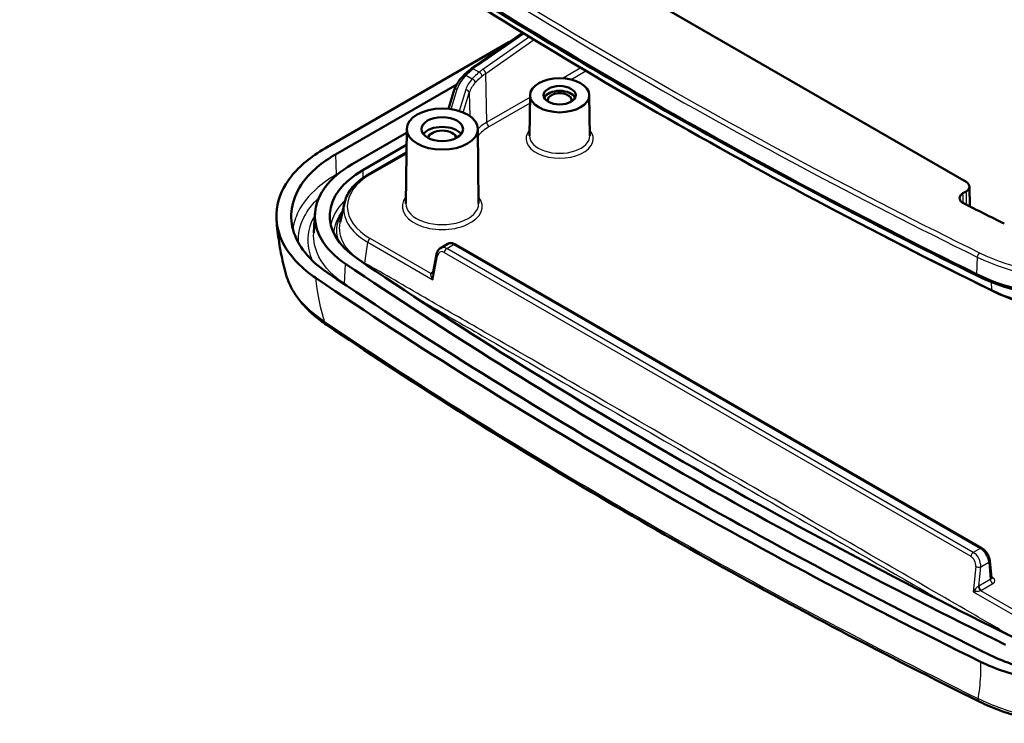
# Model space of a CAD drawing. Units: millimetres. Extents: x 1 to 840, y 1 to 593.
# Drawn here: x 234 to 275, y 78 to 108 of the extents above; entities that cross this region are included whole.
import ezdxf

# ---------------------------------------------------------------- set-up
doc = ezdxf.new("R2010")
doc.units = ezdxf.units.MM
for name, color, linetype, lineweight in [('Sichtbar (ISO)', 7, 'Continuous', 50), ('Sichtbar schmal (ISO)', 1, 'Continuous', 25), ('Symbol (ISO)', 1, 'Continuous', 25)]:
    doc.layers.add(name, color=color, linetype=linetype, lineweight=lineweight)
doc.styles.add('Notiztext (DIN)', font='isocpeur.ttf', dxfattribs={"width": 1.1})
doc.dimstyles.new('Standard - Methode 2a (DIN)$7', dxfattribs={"dimtxt": 2.5, "dimasz": 2.5, "dimexe": 1, "dimexo": 0, "dimgap": 0.2, "dimtad": 1, "dimtih": 1, "dimtoh": 1, "dimrnd": 1e-08, "dimtxsty": 'Notiztext (DIN)', "dimcen": 0.09, "dimdle": 10, "dimclrd": 256, "dimclre": 256, "dimclrt": 5, "dimazin": 2, "dimtfac": 1.4, "dimtmove": 0, "dimatfit": 3, "dimfxl": 1, "dimtolj": 1, "dimlwd": -1, "dimlwe": -1, "dimarcsym": 0})

msp = doc.modelspace()

# ---------------------------------------------------------------- linework, layer by layer
at = {"layer": 'Sichtbar (ISO)'}
for p, q in [((273.4743289, 101.2319271), (251.2146313, 114.0835695)), ((254.7794651, 107.5237768), (252.8010619, 106.145706)), ((254.1959466, 107.1173228), (246.4450775, 102.6423565)), ((246.8870193, 102.3872013), (251.999507, 105.3388975)), ((251.880279, 105.0614346), (251.6537565, 104.3095662)), ((255.0911927, 104.8902104), (255.0728552, 103.1745642)), ((257.5911451, 104.8902104), (257.6094826, 103.1745642)), ((251.6585765, 104.3255645), (251.6342061, 104.3114943)), ((249.89145, 103.4622321), (249.8578408, 100.3177712)), ((252.8913929, 103.4622321), (252.9250021, 100.3177712)), ((249.8897624, 103.3043393), (247.594126, 101.978953)), ((248.0423334, 101.7274153), (249.8842742, 102.7908603)), ((248.2780574, 101.5442831), (249.8808409, 102.4696506)), ((273.6207542, 101.0303296), (273.6333821, 100.1948988)), ((273.3451227, 100.7490971), (273.4743289, 100.8236943)), ((247.266577, 100.3376561), (247.0917687, 99.5345081)), ((245.9726626, 99.0771943), (246.0257196, 99.903238)), ((270.152165, 98.8733), (270.0468924, 98.9276988)), ((251.3200458, 98.4383266), (251.6217166, 98.6124963)), ((274.1416951, 85.7764978), (251.9429177, 98.5929679)), ((250.9928473, 97.348268), (251.1468677, 98.1739698)), ((274.5415178, 84.5266834), (274.4755206, 85.253742))]:
    msp.add_line(p, q, dxfattribs=at)
for centre, major_axis, ratio, start_param, end_param in [((436.2998448, 207.2744283), (250.25, 0), 0.5773502692, 3.8476896195, 4.0062920145), ((436.2998448, 206.1719901), (-249.2870999, 0), 0.5773502692, 0.7060969659, 0.8646993609), ((255.1157312, 104.6707066), (3.3022392, 0.2545546), 0.6645412951, 2.2950421208, 2.3790401619), ((256.3411689, 104.6816329), (-0.6728183, 0), 0.5773502692, 3.4010538201, 6.0237241406), ((256.3411689, 104.6816329), (-0.5, 0), 0.5773502692, 2.9115264976, 6.5132514632), ((251.3914215, 103.0486397), (0.8706366, 0), 0.5773502692, 0.4114075102, 2.7301851434), ((251.3914215, 103.0486397), (-0.6, 0), 0.5773502692, 3.2530452526, 6.1717327082), ((251.4010907, 99.7882359), (-4.75, 0), 0.5773502692, 5.4977871438, 6.9892822731), ((273.1207352, 101.0278107), (0.5000381, 0), 0.5773063042, 5.49782522, 7.0685453944), ((436.2998448, 208.0909249), (-247.7600359, 0), 0.5773502692, 0.8531517661, 0.8623192945), ((436.2998448, 206.0496834), (249.1292495, 0), 0.5773502692, 3.9823300055, 4.0062920145), ((436.2998448, 190.8220222), (-247.75, 0), 0.5773502692, 0.7060969659, 0.8646993609), ((436.2998448, 190.8220222), (248.375, 0), 0.5773502692, 3.8476531553, 4.0063284787), ((278.6247017, 100.5230828), (7.25, 0), 0.5773502692, 4.0062920145, 5.4977871438), ((436.2998448, 190.8220222), (250, 0), 0.5773502692, 3.8476531553, 4.0063284787), ((436.2998448, 190.8220222), (-249.375, 0), 0.5773502692, 0.7060605017, 0.8647358251), ((278.6247017, 99.4206446), (-6.2870999, 0), 0.5773502692, 0.8646993609, 2.3561944902), ((278.6247017, 99.298338), (6.1292495, 0), 0.5773502692, 4.0062920145, 5.4424479553)]:
    msp.add_ellipse(centre, major_axis=major_axis, ratio=ratio, start_param=start_param, end_param=end_param, dxfattribs=at)
for centre, major_axis in [((256.3411689, 104.885757), (-1.25, 0)), ((256.3411689, 104.885757), (-0.675, 0)), ((251.3914215, 103.456888), (-1.5, 0)), ((251.3914215, 103.456888), (-0.875, 0))]:
    msp.add_ellipse(centre, major_axis=major_axis, ratio=0.5773502692, dxfattribs=at)
for points, knots in [([(273.951476, 97.2694369), (271.9381861, 98.2606681), (269.9521034, 99.2703485), (266.0363495, 101.3255962), (264.1066783, 102.3711633), (260.3056874, 104.4971369), (258.4343679, 105.5775432), (254.7519623, 107.7721127), (252.9408763, 108.8862758), (249.3807593, 111.1472429), (247.6317284, 112.2940469), (245.9146047, 113.456597)], [6.20388410967, 6.20388410967, 6.20388410967, 6.20388410967, 6.23560458868, 6.23560458868, 6.26732506768, 6.26732506768, 6.29904554668, 6.29904554668, 6.33076602568, 6.33076602568, 6.36248650469, 6.36248650469, 6.36248650469, 6.36248650469]), ([(252.611112, 106.00252), (252.5869887, 105.9828215), (252.5633139, 105.9631577), (252.5169044, 105.9239158), (252.4941695, 105.9043377), (252.449679, 105.8652796), (252.4279232, 105.8457997), (252.3854267, 105.806947), (252.3646858, 105.7875742), (252.3242514, 105.7489408), (252.3045578, 105.7296802), (252.2854024, 105.7104761)], [0, 0, 0, 0, 0.02196223701, 0.02196223701, 0.04392447403, 0.04392447403, 0.06588671104, 0.06588671104, 0.08784894806, 0.08784894806, 0.10981118507, 0.10981118507, 0.10981118507, 0.10981118507]), ([(251.880279, 105.0614346), (251.8943359, 105.108092), (251.9111697, 105.1542786), (251.9501812, 105.2454183), (251.9723583, 105.2903718), (252.0218217, 105.3788133), (252.0491075, 105.4223018), (252.1085473, 105.5076302), (252.1407011, 105.5494705), (252.2096383, 105.6313533), (252.2464217, 105.6713961), (252.2854024, 105.7104761)], [-0.30654054032, -0.30654054032, -0.30654054032, -0.30654054032, -0.23649597295, -0.23649597295, -0.16645140558, -0.16645140558, -0.09640683821, -0.09640683821, -0.02636227084, -0.02636227084, 0.04368229653, 0.04368229653, 0.04368229653, 0.04368229653]), ([(246.0688741, 97.1698683), (245.4771098, 97.5705421), (245.0267515, 98.0340198), (244.4603846, 99.0337529), (244.3491497, 99.5601483), (244.4767715, 100.5631276), (244.6854426, 101.032056), (245.3783289, 101.9053736), (245.8569112, 102.3027785), (246.4450775, 102.6423565)], [0, 0, 0, 0, 0.5472196097, 0.5472196097, 1.0932207719, 1.0932207719, 1.5924705902, 1.5924705902, 2.0915871007, 2.0915871007, 2.0915871007, 2.0915871007]), ([(246.5444515, 97.4039986), (245.7876504, 97.9164162), (245.2845339, 98.547787), (245.1015716, 99.2095401), (244.9140845, 99.887659), (245.0642325, 100.5966698), (245.5327344, 101.230496), (245.8514955, 101.661741), (246.3120738, 102.0552563), (246.8870193, 102.3872013)], [0, 0, 0, 0, 0.7684174882, 0.7684174882, 0.7684174882, 1.5558385885, 1.5558385885, 1.5558385885, 2.0915871007, 2.0915871007, 2.0915871007, 2.0915871007]), ([(247.594126, 101.978953), (247.1094021, 101.6990975), (246.7211649, 101.3673754), (246.4524826, 101.0038808), (246.0575844, 100.4696315), (245.9310526, 99.8720778), (246.0890697, 99.3005484), (246.2432733, 98.7428122), (246.6672415, 98.2106771), (247.3053754, 97.7786073)], [-2.0915871007, -2.0915871007, -2.0915871007, -2.0915871007, -1.5558385885, -1.5558385885, -1.5558385885, -0.7684174882, -0.7684174882, -0.7684174882, 0, 0, 0, 0]), ([(247.266577, 100.3376561), (247.2870338, 100.4316438), (247.3181544, 100.5243044), (247.4003616, 100.704836), (247.4514325, 100.7927135), (247.5718619, 100.9622666), (247.641217, 101.043953), (247.7965574, 101.2001423), (247.8825451, 101.2746512), (248.0694993, 101.4156626), (248.1704684, 101.4821665), (248.2780574, 101.5442831)], [2.48120181775, 2.48120181775, 2.48120181775, 2.48120181775, 2.61327998492, 2.61327998492, 2.74535815208, 2.74535815208, 2.87743631925, 2.87743631925, 3.00951448642, 3.00951448642, 3.14159265359, 3.14159265359, 3.14159265359, 3.14159265359]), ([(273.3451227, 100.7490971), (273.2990831, 100.7225161), (273.2624762, 100.6909975), (273.2122525, 100.6216354), (273.1991142, 100.5844558), (273.1982624, 100.5092825), (273.2105562, 100.4720079), (273.2495352, 100.4161306), (273.2684257, 100.3961878), (273.3138925, 100.3592634), (273.3403112, 100.34241), (273.3698691, 100.3275136)], [0, 0, 0, 0, 0.03906586211, 0.03906586211, 0.07812858005, 0.07812858005, 0.11719007913, 0.11719007913, 0.1407307338, 0.1407307338, 0.16427176161, 0.16427176161, 0.16427176161, 0.16427176161]), ([(244.7946178, 97.3582958), (244.7561508, 97.5003667), (244.7198461, 97.6441069), (244.6519231, 97.9349199), (244.620305, 98.0819929), (244.5621423, 98.3794431), (244.5355977, 98.5298205), (244.4879943, 98.8338237), (244.4669354, 98.9874499), (244.43074, 99.2978595), (244.4156036, 99.4546432), (244.4036583, 99.6129374)], [4.42552745427, 4.42552745427, 4.42552745427, 4.42552745427, 4.47104413942, 4.47104413942, 4.51656082456, 4.51656082456, 4.56207750971, 4.56207750971, 4.60759419486, 4.60759419486, 4.65311088001, 4.65311088001, 4.65311088001, 4.65311088001]), ([(251.1468677, 98.1739698), (251.1508069, 98.1950882), (251.1560884, 98.2158991), (251.1695708, 98.2565676), (251.1777736, 98.2764284), (251.1973639, 98.3147304), (251.2087568, 98.3331745), (251.2349232, 98.3679492), (251.2497055, 98.3842779), (251.2825602, 98.4138697), (251.3006383, 98.4271217), (251.3200458, 98.4383266)], [-1.51843644924, -1.51843644924, -1.51843644924, -1.51843644924, -1.37182879207, -1.37182879207, -1.2252211349, -1.2252211349, -1.07861347773, -1.07861347773, -0.93200582056, -0.93200582056, -0.7853981634, -0.7853981634, -0.7853981634, -0.7853981634]), ([(251.9429177, 98.5929679), (251.9243775, 98.6036721), (251.9052248, 98.6131482), (251.865539, 98.6291256), (251.8449971, 98.6356334), (251.8023989, 98.6448205), (251.7803196, 98.6474977), (251.7349911, 98.6477034), (251.711719, 98.645197), (251.6656204, 98.6337143), (251.6428319, 98.6246872), (251.6217166, 98.6124963)], [0, 0, 0, 0, 0.15707963268, 0.15707963268, 0.31415926536, 0.31415926536, 0.47123889804, 0.47123889804, 0.62831853072, 0.62831853072, 0.7853981634, 0.7853981634, 0.7853981634, 0.7853981634]), ([(244.7946178, 97.3582958), (244.8395662, 97.1922873), (244.9006091, 97.0291253), (245.0522911, 96.7112437), (245.1429106, 96.55651), (245.3509271, 96.2570472), (245.4683223, 96.1123052), (245.7271501, 95.833783), (245.868582, 95.6999986), (246.1728266, 95.4439854), (246.3356382, 95.3217559), (246.5078641, 95.2054495)], [1.21156599867, 1.21156599867, 1.21156599867, 1.21156599867, 1.36060165775, 1.36060165775, 1.50963731682, 1.50963731682, 1.65867297589, 1.65867297589, 1.80770863497, 1.80770863497, 1.95674429404, 1.95674429404, 1.95674429404, 1.95674429404]), ([(273.951476, 97.2694369), (274.4993922, 96.9996737), (275.1152039, 96.7784786), (276.4300355, 96.4505276), (277.1289012, 96.3438392), (278.5497193, 96.2536554), (279.2714865, 96.2701779), (280.6758752, 96.4251069), (281.3583155, 96.5634823), (282.6253329, 96.9509411), (283.2097744, 97.199945), (283.7201599, 97.4946162)], [0.0793011975, 0.0793011975, 0.0793011975, 0.0793011975, 0.3776002234, 0.3776002234, 0.6758992492, 0.6758992492, 0.9741982751, 0.9741982751, 1.2724973009, 1.2724973009, 1.5707963268, 1.5707963268, 1.5707963268, 1.5707963268]), ([(274.054045, 79.3014895), (272.0783991, 80.2766643), (270.1290554, 81.2696765), (266.2848684, 83.2904184), (264.3900253, 84.318148), (260.6566831, 86.4073343), (258.8181842, 87.4687908), (255.1993196, 89.6244084), (253.4189541, 90.7185694), (249.9180899, 92.9385422), (248.1975913, 94.064354), (246.5078641, 95.2054495)], [1.49275129603, 1.49275129603, 1.49275129603, 1.49275129603, 1.52396930834, 1.52396930834, 1.55518732064, 1.55518732064, 1.58640533295, 1.58640533295, 1.61762334525, 1.61762334525, 1.64884135756, 1.64884135756, 1.64884135756, 1.64884135756]), ([(274.4755206, 85.253742), (274.4717779, 85.2949732), (274.4629619, 85.3361108), (274.4372457, 85.4172744), (274.4203066, 85.4572879), (274.3796675, 85.5344491), (274.3559651, 85.57158), (274.3030895, 85.6409054), (274.2739326, 85.6730951), (274.2111438, 85.7305285), (274.1775395, 85.755803), (274.1416951, 85.7764978)], [-1.5184364492, -1.5184364492, -1.5184364492, -1.5184364492, -1.2147491594, -1.2147491594, -0.9110618695, -0.9110618695, -0.6073745797, -0.6073745797, -0.3036872898, -0.3036872898, 0, 0, 0, 0]), ([(274.5415178, 84.5266834), (274.5418945, 84.5225332), (274.542808, 84.5187246), (274.5447939, 84.5130423), (274.5458339, 84.511169), (274.5465461, 84.5100277), (274.5466616, 84.5098709), (274.5466607, 84.5098714)], [0.05221691754, 0.05221691754, 0.05221691754, 0.05221691754, 0.19857926114, 0.19857926114, 0.34494160474, 0.34494160474, 0.40479842504, 0.40479842504, 0.40479842504, 0.40479842504]), ([(283.1262418, 81.4644764), (282.301601, 80.9883698), (281.2511243, 80.6487394), (280.1230202, 80.4909746), (278.9670172, 80.3293081), (277.7309651, 80.3594859), (276.599498, 80.5788972), (275.8296662, 80.7281811), (275.1138674, 80.9620619), (274.4950817, 81.2666948)], [0, 0, 0, 0, 0.7683579271, 0.7683579271, 0.7683579271, 1.5557179933, 1.5557179933, 1.5557179933, 2.0914249789, 2.0914249789, 2.0914249789, 2.0914249789]), ([(283.5681835, 81.2093212), (282.9237247, 80.8372427), (282.159561, 80.5414369), (280.4785964, 80.1360551), (279.5781214, 80.0301652), (277.8359341, 80.0240296), (277.0098493, 80.1068993), (275.4468875, 80.4364238), (274.7227025, 80.6804172), (274.0895559, 80.9921201)], [0, 0, 0, 0, 0.5468414822, 0.5468414822, 1.0930574733, 1.0930574733, 1.5922088043, 1.5922088043, 2.0914249789, 2.0914249789, 2.0914249789, 2.0914249789]), ([(274.054045, 79.3014895), (274.3150743, 79.1726459), (274.5904831, 79.0546015), (275.1659982, 78.8427773), (275.4660775, 78.7490083), (276.0853623, 78.587982), (276.404553, 78.5207228), (277.0559249, 78.4143079), (277.3880977, 78.3751566), (278.0585211, 78.3260123), (278.3967493, 78.3160194), (279.0721125, 78.3255948), (279.4092604, 78.3451636), (280.0752335, 78.4136563), (280.4040399, 78.4625779), (281.0461567, 78.5889534), (281.3594675, 78.6664033), (281.9639611, 78.848531), (282.2551332, 78.9532051), (282.80908, 79.1880389), (283.0718495, 79.3181898), (283.3176328, 79.4600929)], [0, 0, 0, 0, 0.1956746681, 0.1956746681, 0.3913493361, 0.3913493361, 0.5870240042, 0.5870240042, 0.7826986722, 0.7826986722, 0.9783733403, 0.9783733403, 1.1740480083, 1.1740480083, 1.3697226764, 1.3697226764, 1.5653973444, 1.5653973444, 1.7610720125, 1.7610720125, 1.9567466805, 1.9567466805, 1.9567466805, 1.9567466805])]:
    msp.add_open_spline(points, degree=3, knots=knots, dxfattribs=at)
at = {"layer": 'Sichtbar schmal (ISO)'}
for p, q in [((252.8756931, 106.1380134), (254.8250291, 107.4958371)), ((255.063964, 107.3495673), (253.1075826, 105.9776609)), ((253.224736, 105.8031795), (255.2595897, 107.2301145)), ((252.9475915, 105.8558247), (252.6948826, 106.0017262)), ((257.2387958, 106.03675), (256.4867151, 105.602536)), ((256.8202819, 105.5523281), (257.4458327, 105.9134899)), ((252.3916031, 105.7270194), (252.6526052, 105.5763298)), ((253.2654991, 103.7427661), (253.224736, 105.8031795)), ((251.7691312, 104.295008), (252.0239023, 105.1406384)), ((252.3826996, 105.12144), (252.1102123, 104.2170064)), ((252.2799081, 104.1546443), (252.5304581, 104.9862641)), ((252.5304581, 104.9862641), (252.5498305, 104.0070663)), ((255.0901885, 104.796251), (253.2654991, 103.7427661)), ((253.371549, 103.5612012), (255.0875773, 104.5519506)), ((246.8870193, 102.3872013), (246.924562, 101.5383463)), ((248.3530574, 101.5368537), (249.8802953, 102.418605)), ((248.0423334, 101.7274153), (248.0448319, 101.3953828)), ((247.0465547, 101.6087788), (246.924562, 101.5383463)), ((273.4743289, 100.8236943), (273.4826878, 100.2706905)), ((250.9069555, 97.3704559), (248.3530574, 98.8449496)), ((248.1254558, 97.805893), (248.2486027, 98.6834357)), ((248.2486027, 98.6834357), (251.0009061, 97.0943927)), ((251.5828273, 98.4209416), (251.8679177, 98.5855386)), ((273.7816047, 85.6044714), (251.5828273, 98.4209416)), ((251.8679177, 98.5855386), (274.0666951, 85.7690685)), ((251.0238973, 97.2176486), (251.1898696, 98.1074249)), ((251.4783727, 98.2594276), (273.6771501, 85.4429575)), ((273.9495741, 98.0582969), (273.9204022, 97.3381147)), ((247.2649753, 96.9315384), (247.3053754, 97.7786073)), ((251.0085523, 97.4324621), (250.9395019, 97.3925959)), ((251.0009061, 97.0943927), (251.0238973, 97.2176486)), ((274.5300338, 97.0125204), (274.5451981, 96.6586842)), ((274.6476223, 96.6057222), (274.5451981, 96.6586842)), ((274.0666951, 85.7690685), (273.7816047, 85.6044714)), ((274.0933187, 84.9898686), (274.4320554, 85.1854383)), ((274.4320554, 85.1854383), (274.4975751, 84.4636403)), ((273.8829434, 85.0055726), (273.7930264, 84.0718858)), ((274.0158574, 84.1855205), (274.0933187, 84.9898686)), ((274.4975751, 84.4636403), (274.0158574, 84.1855205)), ((274.1217781, 84.0083025), (274.6034958, 84.2864223)), ((274.6034958, 84.5310356), (274.5376731, 84.5690383)), ((273.7930264, 84.0718858), (273.7805707, 83.9425472)), ((273.7805707, 83.9425472), (276.532874, 82.3535041)), ((274.0834305, 83.9895118), (276.6373286, 82.515018))]:
    msp.add_line(p, q, dxfattribs=at)
for centre, major_axis, ratio, start_param, end_param in [((436.2998448, 207.9748602), (250.205042, 0), 0.5773502692, 3.8476896195, 4.0062920145), ((436.2998448, 208.0909249), (-250.0552475, 0), 0.5773502692, 0.7060969659, 0.8646993609), ((252.7059861, 105.8863353), (-0.0948741, 0.1161848), 0.5602417014, 5.4103688917, 6.2831853072), ((255.0682699, 104.8723985), (-3.0976777, -0.3168621), 0.6329376251, 5.4320421497, 5.5181284332), ((252.8867966, 106.0226225), (-0.0857347, 0.1230835), 0.5126823661, 5.4513785232, 6.2831853072), ((254.9818813, 104.8957645), (-2.6416548, -0.268288), 0.6353431006, 5.4346775524, 5.5244202), ((252.958695, 105.7404337), (-0.0956659, 0.1155337), 0.5641471798, 3.8441276942, 5.4065268438), ((253.1186861, 105.8622699), (-0.0861221, 0.1228128), 0.5147923234, 3.8963208742, 5.4497598161), ((255.0784569, 104.833705), (3.1004093, -0.0003679), 0.5772945835, 2.6192379754, 2.9694608122), ((252.3916031, 105.604545), (-0.1062007, 0.1059312), 0.7075553283, 5.3269698838, 6.2831853072), ((254.9938511, 104.8590615), (-2.6503498, 0.0003145), 0.5772945835, 5.7954672107, 6.1110534658), ((252.6526052, 105.4538553), (-0.1104396, 0.1015042), 0.7212437243, 3.7452817611, 5.297772052), ((254.9929848, 104.7803736), (2.4913289, 0.2670803), 0.6390412635, 2.2892014238, 2.3789440714), ((252.0239023, 105.0181639), (-0.1436233, 0.0432707), 0.8044178545, 4.9501591179, 6.2831853072), ((252.3826996, 104.9989655), (0.1436233, -0.0432707), 0.8044178545, 0.25522343, 1.8085664643), ((254.9938511, 104.736587), (2.5003689, -0.0033193), 0.5777002818, 2.6545811752, 2.9701674303), ((255.0336633, 102.7242386), (-2.50029, -0.0027216), 0.5768877356, 5.4972677132, 5.7408568476), ((255.0336633, 102.6017641), (2.3503102, -0.0002789), 0.5772945835, 2.3563797316, 2.7144584278), ((253.371549, 103.6836757), (0.075, -0.1299038), 0.5773502692, 3.9444441095, 5.4977871438), ((256.3411689, 103.0486397), (-1.4183321, 0), 0.5773502692, 5.815010129, 9.892953139), ((256.3411689, 103.1700454), (1.2683378, 0), 0.5773502692, 3.135421787, 6.2893561737), ((247.1010965, 101.4471072), (0.125, -0.2165064), 0.5773502692, 3.9793506945, 4.11129851), ((250.6843147, 100.1909017), (-3.2968957, 0), 0.5773502692, 5.4977871438, 7.0685834706), ((248.3530574, 101.4143793), (-0.075, 0.1299038), 0.5773502692, 5.4977871438, 6.2831853072), ((251.3914215, 100.1909017), (-1.6836042, 0), 0.5773502692, 5.8535712826, 9.8543919854), ((250.6843147, 100.0896947), (-3.4446169, 0), 0.5773502692, 6.1581779796, 7.0685834706), ((251.3914215, 100.3123074), (1.5336099, 0), 0.5773502692, 3.135421787, 6.2893561737), ((248.3530574, 98.7224752), (-0.075, -0.1299038), 0.5773502692, 3.926990817, 5.3232542186), ((251.5391886, 97.9874984), (-0.1964598, 0.4621487), 0.6430104013, 5.5762314441, 6.3616296075), ((251.5828273, 98.2984671), (0.075, 0.1299038), 0.5773502692, 0.7853981634, 2.181661565), ((251.8808879, 98.1847787), (0.2632368, -0.4252867), 0.5558090131, 2.3391565621, 3.1245547255), ((251.8679177, 98.4630641), (0.075, 0.1299038), 0.5773502692, 0, 0.7853981634), ((278.6247017, 101.3395794), (-7.0552475, 0), 0.5773502692, 0.8646993609, 2.3561944902), ((251.2943243, 98.1464644), (-0.1474566, 0.0275055), 0.4974590489, 0, 0.8804135681), ((251.4347339, 97.948459), (0.1177203, -0.3331088), 0.6665317138, 2.4795404073, 3.9979768566), ((278.6247017, 101.2235147), (7.205042, 0), 0.5773502692, 4.0062920145, 5.4977871438), ((274.046771, 98.1176927), (-0.0662565, -0.1345737), 0.5297992394, 3.8903633464, 5.4087997956), ((248.0210012, 97.7668535), (0.0740465, 0.1304497), 0.5807439545, 5.148778749, 5.3190129681), ((251.1053607, 97.1334321), (-0.1936462, 0.241593), 0.3442856437, 0.0616823389, 0.9259099065), ((251.1538827, 97.2710835), (0.3038917, 0.0036018), 0.5720177885, 2.3470535179, 2.5124982746), ((250.9069555, 97.4929304), (0.0940875, -0.1168227), 0.6636015129, 5.4015659211, 6.2392860479), ((250.8418129, 97.2583124), (0.1492839, 0.0146391), 0.3159136357, 5.2520253094, 5.9657599613), ((251.1053607, 97.1334321), (-0.1936462, 0.241593), 0.3442856437, 0.9259099065, 1.4579457405), ((250.9395019, 97.5150704), (0.075, -0.1299038), 0.5773502692, 5.4977871438, 6.0890844841), ((251.1053607, 97.1334321), (-0.0525397, 0.3128048), 0.3459277459, 1.1056416426, 1.6376774766), ((251.1053607, 97.1334321), (-0.0525397, 0.3128048), 0.3459277459, 0.7572639085, 1.1056416426), ((251.128352, 97.2566881), (-0.1474566, 0.0275055), 0.4974590489, 0.3483777341, 0.8804135681), ((274.0177325, 97.4040106), (-0.0662565, -0.1345737), 0.5297992394, 5.4611596732, 6.2831853072), ((247.075005, 96.8486976), (0.1401644, 0.207012), 0.6212917485, 5.428768884, 5.4883712483), ((436.2998448, 189.9948426), (-248.4280935, 0), 0.5773502692, 0.7060605017, 0.719877541), ((246.7317246, 95.5369408), (-0.2238605, -0.3314913), 0.620606424, 5.6724342147, 6.2831853072), ((436.2998448, 189.0642454), (-249.800492, 0), 0.5773502692, 0.7073531326, 0.8634431942), ((273.7816047, 85.4819969), (0.075, 0.1299038), 0.5773502692, 0.7853981634, 2.181661565), ((273.737966, 85.1710283), (-0.1964598, 0.4621487), 0.6430104013, 4.0577949948, 5.5762314441), ((274.0666951, 85.646594), (0.075, 0.1299038), 0.5773502692, 0, 0.7853981634), ((274.0796654, 85.3683085), (0.2632368, -0.4252867), 0.5558090131, 0.8207201129, 2.3391565621), ((273.6335114, 85.1319889), (0.1177203, -0.3331088), 0.6665317138, 0.9611039581, 2.4795404073), ((274.3261348, 85.2401818), (0.1493858, 0.0135602), 0.5757710364, 5.4469397541, 6.2831853072), ((273.9873981, 85.0446121), (0.1493092, -0.014379), 0.4379423375, 3.9805906273, 5.5422987855), ((274.3904908, 84.5312035), (0.1510399, -0.0134175), 0.5696137467, 5.5497146212, 6.3859601743), ((274.6034958, 84.4088968), (-0.075, 0.1299038), 0.5773502692, 0.837758041, 2.3561944902), ((274.6034958, 84.6535101), (-0.075, -0.1299038), 0.5773502692, 0.1801206793, 0.7853981634), ((274.3904908, 84.408729), (0.3008228, 0), 0.5757710364, 5.4991566717, 7.0672139427), ((273.8850253, 83.9815866), (0.160876, 0.2006795), 0.239134777, 1.4204055746, 1.9524414086), ((273.8850253, 83.9815866), (0.243407, 0.0306591), 0.1167117111, 4.2542049473, 4.7862407813), ((273.897481, 84.1109253), (0.1493092, -0.014379), 0.4379423375, 3.9805906273, 4.5126264613), ((273.8850253, 83.9815866), (0.160876, 0.2006795), 0.239134777, 0.556178007, 1.4204055746), ((273.8258803, 83.9884549), (-0.0704337, 0.1324352), 0.4154275032, 4.2496431751, 4.963377827), ((273.8850253, 83.9815866), (0.243407, 0.0306591), 0.1167117111, 4.7862407813, 5.6504683489), ((273.9113125, 84.2545498), (-0.1503039, -0.0294611), 0.7060325153, 2.0279305179, 2.1933752746), ((274.0834305, 84.1119863), (-0.057363, 0.1385983), 0.475709679, 0.9350191731, 2.4255869985), ((274.1217781, 84.130777), (0.075, -0.1299038), 0.5773502692, 3.9793506945, 5.4977871438), ((273.9113125, 84.1320753), (0.3011418, 0.0037013), 0.5825060763, 5.3136067722, 5.4790515289), ((274.231091, 79.6601741), (-0.177046, -0.3586847), 0.530579243, 5.5941518628, 6.2831853072)]:
    msp.add_ellipse(centre, major_axis=major_axis, ratio=ratio, start_param=start_param, end_param=end_param, dxfattribs=at)
for points, knots in [([(252.3916031, 105.7270194), (252.4354507, 105.7717524), (252.4828311, 105.8171003), (252.5841251, 105.9087684), (252.6380384, 105.9550886), (252.6948826, 106.0017262)], [-0.10981118507, -0.10981118507, -0.10981118507, -0.10981118507, -0.05490559254, -0.05490559254, 0, 0, 0, 0]), ([(252.9475915, 105.8558247), (252.8760635, 105.7962909), (252.8100442, 105.7369445), (252.7155829, 105.6440225), (252.6829673, 105.6100446), (252.6526052, 105.5763298)], [-0.11028926805, -0.11028926805, -0.11028926805, -0.11028926805, -0.04056905391, -0.04056905391, 0, 0, 0, 0]), ([(252.785084, 105.4155105), (252.8149835, 105.4480416), (252.8470225, 105.4809111), (252.9396125, 105.5710405), (253.0041184, 105.6288617), (253.0738229, 105.6871304)], [0, 0, 0, 0, 0.04056905391, 0.04056905391, 0.11028926805, 0.11028926805, 0.11028926805, 0.11028926805]), ([(246.924562, 101.5383463), (246.6352965, 101.3713388), (246.3741929, 101.1880548), (245.7813839, 100.6781141), (245.501846, 100.3313743), (245.2025537, 99.7305313), (245.126676, 99.4859111), (245.0939794, 99.2393822)], [0, 0, 0, 0, 0.23575325332, 0.23575325332, 0.61295845863, 0.61295845863, 0.85973439575, 0.85973439575, 0.85973439575, 0.85973439575]), ([(245.3276716, 98.6641188), (245.3094426, 99.0251196), (245.3879492, 99.3877666), (245.708269, 100.0308234), (245.9238505, 100.3153825), (246.1997758, 100.5789075)], [-0.98828425278, -0.98828425278, -0.98828425278, -0.98828425278, -0.61295845863, -0.61295845863, -0.29295539107, -0.29295539107, -0.29295539107, -0.29295539107]), ([(247.302098, 100.4681854), (247.2757377, 100.4421659), (247.25013, 100.4158868), (246.9463358, 100.0913958), (246.7656796, 99.7610499), (246.6938302, 99.422117)], [-1.13261176648, -1.13261176648, -1.13261176648, -1.13261176648, -1.1021695291, -1.1021695291, -0.76027287901, -0.76027287901, -0.76027287901, -0.76027287901]), ([(273.3515689, 100.3372092), (273.3495697, 100.4649521), (273.3475704, 100.5926951), (273.3454217, 100.729991), (273.3452722, 100.739544), (273.3451227, 100.7490971)], [0.22909630242, 0.22909630242, 0.22909630242, 0.22909630242, 0.3230042325, 0.3230042325, 0.33002695707, 0.33002695707, 0.33002695707, 0.33002695707]), ([(246.0204065, 99.8199895), (245.9915658, 99.7710073), (245.9647406, 99.7216289), (245.7287705, 99.2478971), (245.668229, 98.7990905), (245.7963752, 98.2085836), (245.8484864, 98.0572533), (245.9186657, 97.9087628)], [0.51933005856, 0.51933005856, 0.51933005856, 0.51933005856, 0.57309393335, 0.57309393335, 1.03156908003, 1.03156908003, 1.19152992134, 1.19152992134, 1.19152992134, 1.19152992134]), ([(247.1836004, 99.9552245), (247.0224713, 99.7149915), (246.935586, 99.4581367), (246.9268114, 99.0511725), (246.9511202, 98.9015186), (247.0016888, 98.7548953)], [0.3132877006, 0.3132877006, 0.3132877006, 0.3132877006, 0.58255973838, 0.58255973838, 0.73916800588, 0.73916800588, 0.73916800588, 0.73916800588]), ([(248.1254558, 97.805893), (247.861753, 97.9554728), (247.6392231, 98.130269), (247.1970393, 98.6216347), (247.0568352, 98.9612099), (247.0655931, 99.3788472), (247.0750156, 99.4569101), (247.0920083, 99.5344509)], [-1.18378199144, -1.18378199144, -1.18378199144, -1.18378199144, -0.95118855198, -0.95118855198, -0.58255973838, -0.58255973838, -0.49777721719, -0.49777721719, -0.49777721719, -0.49777721719]), ([(247.2649753, 96.9315384), (247.0974518, 97.0449658), (246.9439673, 97.1653002), (246.3830563, 97.6780484), (246.109432, 98.1188704), (245.9746629, 98.7398957), (245.9621154, 98.9087948), (245.9730103, 99.0771933)], [-1.69079105519, -1.69079105519, -1.69079105519, -1.69079105519, -1.52875602814, -1.52875602814, -1.03156908003, -1.03156908003, -0.84837148939, -0.84837148939, -0.84837148939, -0.84837148939]), ([(275.48807, 82.0120392), (274.9539287, 82.3204892), (274.4194246, 82.6264127), (271.5286325, 84.2983325), (269.1721281, 85.6628321), (265.2998529, 87.9002481), (263.7844149, 88.7755216), (259.2379741, 91.4004106), (256.2068302, 93.1490212), (252.3338758, 95.3815914), (251.4919814, 95.864955), (249.8086723, 96.8351079), (248.9680413, 97.3276202), (248.1254558, 97.805893)], [-7.7391714995, -7.7391714995, -7.7391714995, -7.7391714995, -7.2859301576, -7.2859301576, -5.2859306928, -5.2859306928, -4.0000020026, -4.0000020026, -1.4281476954, -1.4281476954, -0.7140738477, -0.7140738477, 0, 0, 0, 0]), ([(246.430354, 95.3450509), (245.9410538, 95.6682413), (245.5376497, 96.0381165), (245.033223, 96.7316217), (244.8812745, 97.0417857), (244.7954327, 97.3584758)], [-1.95674429404, -1.95674429404, -1.95674429404, -1.95674429404, -1.52777952186, -1.52777952186, -1.21156599867, -1.21156599867, -1.21156599867, -1.21156599867]), ([(246.430354, 95.3450509), (246.4142038, 95.3966573), (246.39853, 95.4483054), (246.2641722, 95.9054162), (246.1749583, 96.3127867), (246.1186991, 96.7147169), (246.0973325, 96.8673652), (246.0806973, 97.0192236), (246.0688741, 97.1698683)], [4.31271706492, 4.31271706492, 4.31271706492, 4.31271706492, 4.3404243283, 4.3404243283, 4.55778601297, 4.55778601297, 4.55778601297, 4.64033743677, 4.64033743677, 4.64033743677, 4.64033743677]), ([(250.2288259, 96.3806601), (250.337043, 96.3180585), (250.4452684, 96.2555365), (251.3952136, 95.7079196), (252.2368473, 95.2245768), (256.1093222, 92.9917067), (259.1402918, 91.2430284), (263.6866982, 88.6181593), (265.2021627, 87.7429171), (268.7285295, 85.7055992), (270.7389806, 84.5421293), (272.7499998, 83.3790007)], [0.6222532802, 0.6222532802, 0.6222532802, 0.6222532802, 0.7140738477, 0.7140738477, 1.4281476954, 1.4281476954, 4.0000020026, 4.0000020026, 5.2859306928, 5.2859306928, 6.9922642603, 6.9922642603, 6.9922642603, 6.9922642603]), ([(274.0895559, 80.9921201), (274.090412, 80.879663), (274.0896185, 80.7691069), (274.0871715, 80.6606311), (274.0789496, 80.2961421), (274.0520682, 79.9552745), (273.9962639, 79.5754931), (273.9853079, 79.5085384), (273.9734382, 79.4430438)], [8.21665394589, 8.21665394589, 8.21665394589, 8.21665394589, 8.28092082034, 8.28092082034, 8.28092082034, 8.49686366077, 8.49686366077, 8.54427333091, 8.54427333091, 8.54427333091, 8.54427333091]), ([(283.3930509, 79.57315), (282.9094928, 79.2930969), (282.352876, 79.0556591), (280.7798859, 78.5772697), (279.6877805, 78.4216838), (277.7459493, 78.4216045), (276.8976986, 78.5144557), (275.3275805, 78.8670628), (274.6043358, 79.1234864), (273.9734382, 79.4430438)], [-1.9567466805, -1.9567466805, -1.9567466805, -1.9567466805, -1.5699992702, -1.5699992702, -0.9512034136, -0.9512034136, -0.4711166466, -0.4711166466, 0, 0, 0, 0])]:
    msp.add_open_spline(points, degree=3, knots=knots, dxfattribs=at)
msp.add_open_spline([(246.8248409, 99.0532903), (246.8435981, 99.3855208), (246.9711248, 99.7147036), (247.1971278, 100.0176337)], degree=3, dxfattribs=at)

# ---------------------------------------------------------------- leaders
at = {"layer": 'Symbol (ISO)', "annotation_type": 0, "has_hookline": 1, "hookline_direction": 1, "text_width": 37.7299996}
msp.add_leader([(279.2008662, 97.0770036), (281.0288688, 49.4597161), (271.3058218, 49.1263828)], dimstyle='Standard - Methode 2a (DIN)$7', override={"dimgap": 0, "dimtad": 1}, dxfattribs=at)

doc.saveas('drawing.dxf')
